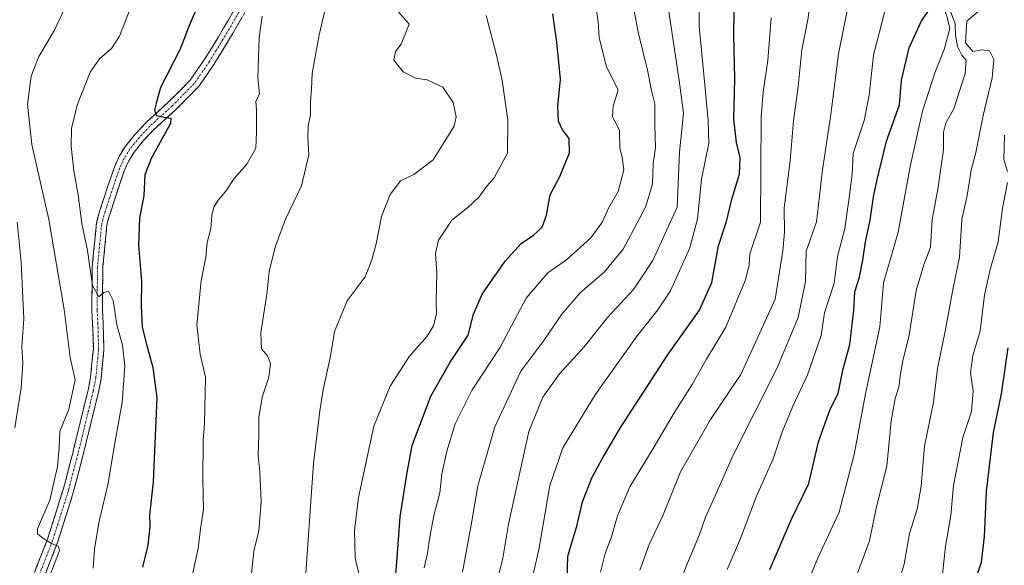
# Model space of a CAD drawing. Units: metres. Extents: x 641133 to 644583, y 4750702 to 4753086.
# Drawn here: x 641371 to 641650, y 4751889 to 4752044 of the extents above; entities that cross this region are included whole.
import ezdxf

# ---------------------------------------------------------------- set-up
doc = ezdxf.new("R2010")
doc.units = ezdxf.units.M
doc.header["$MEASUREMENT"] = 0
doc.linetypes.add('TRAZO_Y_PUNTO', pattern=[1, 0.5, -0.25, 0, -0.25])
doc.linetypes.add('TRAZOSX2', pattern=[1.5, 1, -0.5])
for name, color, linetype, lineweight in [('Camino', 19, 'TRAZOSX2', 0), ('Camino Cxs', 19, 'Continuous', 0), ('Camino eje', 19, 'TRAZO_Y_PUNTO', 0), ('Curva de nivel maestra', 36, 'Continuous', 30), ('Curva de nivel normal', 36, 'Continuous', 0)]:
    doc.layers.add(name, color=color, linetype=linetype, lineweight=lineweight)

# ---------------------------------------------------------------- blocks, each defined once
blk = doc.blocks.new('*U155')
at = {"layer": 'Curva de nivel normal', "color": 36, "linetype": 'Continuous', "lineweight": 0}
blk.add_polyline3d([(641557.54, 4751882.66, 1065), (641560.14, 4751889.29, 1065), (641563.59, 4751897.41, 1065), (641565.3, 4751902.41, 1065), (641567.55, 4751907.38, 1065), (641573.14, 4751919.95, 1065), (641585.62, 4751944.84, 1065), (641591.62, 4751959.13, 1065), (641593.66, 4751969.3, 1065), (641593.91, 4751977.93, 1065), (641596.85, 4751986.23, 1065), (641598.49, 4752001.02, 1065), (641600.92, 4752016.8, 1065), (641603.1, 4752034.02, 1065), (641606.6, 4752051.52, 1065)], dxfattribs=at)
blk = doc.blocks.new('*U163')
at = {"layer": 'Curva de nivel normal', "color": 36, "linetype": 'Continuous', "lineweight": 0}
blk.add_polyline3d([(641571.48, 4751887.5, 1070), (641575.2, 4751896.28, 1070), (641579.73, 4751908.36, 1070), (641584.48, 4751918.91, 1070), (641587.09, 4751926.6, 1070), (641590.14, 4751934.08, 1070), (641594.25, 4751942.83, 1070), (641598.12, 4751954.02, 1070), (641599.07, 4751960.41, 1070), (641601.81, 4751968.89, 1070), (641602.79, 4751976.41, 1070), (641604.83, 4751984.41, 1070), (641605.97, 4751992.41, 1070), (641606.9, 4751999.74, 1070), (641607.22, 4752005.72, 1070), (641610.35, 4752015.1, 1070), (641611.76, 4752022.22, 1070), (641612.97, 4752033.66, 1070), (641617.07, 4752049.52, 1070)], dxfattribs=at)
blk = doc.blocks.new('*U165')
at = {"layer": 'Curva de nivel normal', "color": 36, "linetype": 'Continuous', "lineweight": 0}
blk.add_polyline3d([(641451.38, 4751881.08, 1015), (641453.95, 4751917.58, 1015), (641455.8, 4751932.6, 1015), (641456.7, 4751938.63, 1015), (641458.72, 4751947.59, 1015), (641459.95, 4751955.08, 1015), (641463.55, 4751963.83, 1015), (641468.69, 4751970.64, 1015), (641470.51, 4751975.45, 1015), (641471.79, 4751980.06, 1015), (641473.32, 4751987.82, 1015), (641475.78, 4751994.07, 1015), (641478.7, 4751997.92, 1015), (641482.46, 4751999.76, 1015), (641487.98, 4752003.92, 1015), (641493.89, 4752013.41, 1015), (641494.44, 4752016.1, 1015), (641493.6, 4752020.17, 1015), (641490.68, 4752024.55, 1015), (641486.24, 4752026.64, 1015), (641482.95, 4752027.04, 1015), (641479.41, 4752028.91, 1015), (641476.74, 4752032.16, 1015), (641477.28, 4752034.62, 1015), (641478.89, 4752036.72, 1015), (641481.14, 4752042.41, 1015), (641477.82, 4752046.21, 1015)], dxfattribs=at)
blk = doc.blocks.new('*U169')
at = {"layer": 'Curva de nivel normal', "color": 36, "linetype": 'Continuous', "lineweight": 0}
blk.add_polyline3d([(641375.75, 4751877.01, 990), (641381.82, 4751892.88, 990), (641381.54, 4751894.08, 990), (641379.62, 4751894.88, 990), (641377.09, 4751896.36, 990), (641375.62, 4751897.6, 990), (641375.64, 4751899.08, 990), (641379.11, 4751907.24, 990), (641381.28, 4751916.74, 990), (641381.73, 4751922.08, 990), (641381.97, 4751926.74, 990), (641384.51, 4751933.08, 990), (641386.33, 4751941.41, 990), (641384.88, 4751947.74, 990), (641383.19, 4751961.37, 990), (641378.79, 4751986.93, 990), (641373.98, 4752008.26, 990), (641372.8, 4752019.62, 990), (641373.84, 4752027.63, 990), (641375.93, 4752033.22, 990), (641380.47, 4752040.73, 990), (641383.13, 4752046.55, 990)], dxfattribs=at)
blk = doc.blocks.new('*U170')
at = {"layer": 'Curva de nivel normal', "color": 36, "linetype": 'Continuous', "lineweight": 0}
blk.add_polyline3d([(641419.01, 4751883.51, 1005), (641421.22, 4751893.43, 1005), (641421.85, 4751899.02, 1005), (641422.72, 4751904.66, 1005), (641422.53, 4751912.89, 1005), (641422.67, 4751924.3, 1005), (641423.06, 4751928.76, 1005), (641423.08, 4751933.34, 1005), (641423.28, 4751942.12, 1005), (641421.82, 4751948.7, 1005), (641420.81, 4751956.99, 1005), (641422.1, 4751969.61, 1005), (641423.39, 4751976.25, 1005), (641423.78, 4751980.4, 1005), (641424.81, 4751984.38, 1005), (641425.09, 4751988.07, 1005), (641425.65, 4751990.41, 1005), (641426.9, 4751992.46, 1005), (641429.06, 4751994.96, 1005), (641431.49, 4751998.58, 1005), (641435.05, 4752002.62, 1005), (641437.63, 4752007.22, 1005), (641437.82, 4752011.76, 1005), (641437.78, 4752018.05, 1005), (641437.61, 4752020.52, 1005), (641438.67, 4752022.51, 1005), (641438.15, 4752027.16, 1005), (641438.53, 4752038.52, 1005), (641439.44, 4752044.74, 1005)], dxfattribs=at)
blk = doc.blocks.new('*U171')
at = {"layer": 'Curva de nivel normal', "color": 36, "linetype": 'Continuous', "lineweight": 0}
blk.add_polyline3d([(641607.6, 4751884.18, 1085), (641611.86, 4751895.62, 1085), (641613.72, 4751904.94, 1085), (641616.78, 4751916.88, 1085), (641618.04, 4751929.61, 1085), (641619.12, 4751936.06, 1085), (641620.32, 4751939.72, 1085), (641620.53, 4751942.66, 1085), (641621.28, 4751946.75, 1085), (641623.13, 4751954.09, 1085), (641625.13, 4751966.75, 1085), (641627.32, 4751974.08, 1085), (641629.21, 4751979.08, 1085), (641629.68, 4751986.85, 1085), (641631.38, 4751996.16, 1085), (641632.2, 4752002.18, 1085), (641632.92, 4752006.74, 1085), (641632.88, 4752011.74, 1085), (641633.52, 4752014.41, 1085), (641635.77, 4752018.41, 1085), (641639.04, 4752028.41, 1085), (641639.32, 4752032.23, 1085), (641638.08, 4752033.62, 1085), (641636.82, 4752036.09, 1085), (641636.29, 4752039.33, 1085), (641636.17, 4752042.5, 1085), (641634.82, 4752046.1, 1085)], dxfattribs=at)
blk = doc.blocks.new('*U174')
at = {"layer": 'Curva de nivel normal', "color": 36, "linetype": 'Continuous', "lineweight": 0}
blk.add_polyline3d([(641592.65, 4751879.74, 1080), (641597.12, 4751890.5, 1080), (641603.21, 4751903.79, 1080), (641607.47, 4751920.17, 1080), (641610.77, 4751937.41, 1080), (641614.76, 4751956.41, 1080), (641615.87, 4751968.96, 1080), (641620.03, 4751983.37, 1080), (641623.45, 4752002.01, 1080), (641625.29, 4752010.5, 1080), (641626.95, 4752017.68, 1080), (641630.44, 4752028.56, 1080), (641633.08, 4752035.22, 1080), (641634.64, 4752041.22, 1080), (641633.94, 4752044.38, 1080), (641632.14, 4752049.52, 1080), (641630.87, 4752052.66, 1080), (641630.37, 4752056.75, 1080), (641631.3, 4752058.93, 1080), (641633.05, 4752060.15, 1080), (641635.46, 4752063.99, 1080), (641641.02, 4752079.26, 1080), (641646.43, 4752105.02, 1080), (641652.6, 4752127.2, 1080)], dxfattribs=at)
blk = doc.blocks.new('*U175')
at = {"layer": 'Curva de nivel normal', "color": 36, "linetype": 'Continuous', "lineweight": 0}
blk.add_polyline3d([(641515.12, 4751880.98, 1045), (641517.98, 4751893.05, 1045), (641521.11, 4751911.41, 1045), (641524.8, 4751922.1, 1045), (641533.95, 4751937.16, 1045), (641545.86, 4751953.89, 1045), (641551.76, 4751961.23, 1045), (641555.38, 4751966.7, 1045), (641560.81, 4751978.92, 1045), (641562.98, 4751987.08, 1045), (641564.16, 4751998.37, 1045), (641566.22, 4752008.6, 1045), (641566.07, 4752015.04, 1045), (641564.84, 4752028.11, 1045), (641563.51, 4752041.88, 1045), (641563.47, 4752055.86, 1045)], dxfattribs=at)
blk = doc.blocks.new('*U178')
at = {"layer": 'Curva de nivel normal', "color": 36, "linetype": 'Continuous', "lineweight": 0}
for points in [[(641632.4, 4751884.41, 1095), (641633.43, 4751894.1, 1095), (641634.96, 4751902.84, 1095), (641635.74, 4751911.37, 1095), (641638.39, 4751924.99, 1095), (641640.82, 4751932.35, 1095), (641641.31, 4751938.29, 1095), (641640.56, 4751943.42, 1095), (641641.16, 4751948.34, 1095), (641643.32, 4751955.35, 1095), (641644.56, 4751965.41, 1095), (641646.12, 4751972.69, 1095), (641648.4, 4751980.56, 1095), (641649.61, 4751990.17, 1095), (641651.03, 4751997.45, 1095)], [(641651.04, 4752000.52, 1095), (641650.01, 4752003.93, 1095), (641650.18, 4752010.85, 1095)]]:
    blk.add_polyline3d(points, dxfattribs=at)
blk = doc.blocks.new('*U179')
at = {"layer": 'Curva de nivel normal', "color": 36, "linetype": 'Continuous', "lineweight": 0}
blk.add_polyline3d([(641467.28, 4751884.41, 1020), (641465.84, 4751890.74, 1020), (641465.57, 4751898.62, 1020), (641466.73, 4751907.96, 1020), (641471.09, 4751928.26, 1020), (641475.76, 4751939.62, 1020), (641481.24, 4751948.11, 1020), (641486.29, 4751953.79, 1020), (641488.08, 4751956.75, 1020), (641488.88, 4751960.08, 1020), (641488.78, 4751963.76, 1020), (641488.97, 4751971.67, 1020), (641488.6, 4751977.25, 1020), (641489.47, 4751981.1, 1020), (641493.24, 4751986.7, 1020), (641497.77, 4751990.35, 1020), (641500.96, 4751993.27, 1020), (641503.18, 4751996.4, 1020), (641505.23, 4751998.8, 1020), (641509.08, 4752005.73, 1020), (641509.19, 4752015.13, 1020), (641508.36, 4752020.41, 1020), (641507.54, 4752026.41, 1020), (641505.98, 4752033.6, 1020), (641502.98, 4752044.84, 1020)], dxfattribs=at)
blk = doc.blocks.new('*U180')
at = {"layer": 'Curva de nivel normal', "color": 36, "linetype": 'Continuous', "lineweight": 0}
blk.add_polyline3d([(641619.42, 4751881.41, 1090), (641621.7, 4751889.04, 1090), (641623.22, 4751897.71, 1090), (641625.42, 4751904.69, 1090), (641626.55, 4751911.18, 1090), (641627.52, 4751922.57, 1090), (641629.99, 4751935.03, 1090), (641631.13, 4751944.65, 1090), (641633.36, 4751955.17, 1090), (641635.66, 4751967.55, 1090), (641637.4, 4751976.24, 1090), (641638.08, 4751986.94, 1090), (641639.56, 4751993.73, 1090), (641640.77, 4752000.91, 1090), (641642.03, 4752006.01, 1090), (641644.14, 4752016.43, 1090), (641646.74, 4752027.21, 1090), (641647.15, 4752032.42, 1090), (641645.91, 4752034.85, 1090), (641643.88, 4752035.11, 1090), (641641.22, 4752034.66, 1090), (641639.14, 4752037.1, 1090), (641639.5, 4752043.28, 1090), (641642.84, 4752046.16, 1090)], dxfattribs=at)
blk = doc.blocks.new('*U182')
at = {"layer": 'Curva de nivel normal', "color": 36, "linetype": 'Continuous', "lineweight": 0}
blk.add_polyline3d([(641504.19, 4751876.5, 1040), (641507.74, 4751890.77, 1040), (641509.32, 4751900.41, 1040), (641515.16, 4751926.68, 1040), (641519.14, 4751936.42, 1040), (641523.81, 4751943.1, 1040), (641530.81, 4751950.78, 1040), (641537.47, 4751959.06, 1040), (641544.81, 4751967.01, 1040), (641550.31, 4751975.33, 1040), (641557.2, 4751990.41, 1040), (641557.87, 4752006.07, 1040), (641559.04, 4752017.12, 1040), (641557.89, 4752025.74, 1040), (641554.87, 4752046.06, 1040)], dxfattribs=at)
blk = doc.blocks.new('*U188')
at = {"layer": 'Curva de nivel normal', "color": 36, "linetype": 'Continuous', "lineweight": 0}
blk.add_polyline3d([(641496.32, 4751886.72, 1035), (641498.95, 4751901.22, 1035), (641500.62, 4751911.25, 1035), (641505.45, 4751928.05, 1035), (641512.85, 4751943.85, 1035), (641519.36, 4751952.6, 1035), (641524.47, 4751960.01, 1035), (641529.73, 4751966.13, 1035), (641536.59, 4751972.03, 1035), (641541.89, 4751978.51, 1035), (641548.24, 4751990.44, 1035), (641550.22, 4751996.93, 1035), (641550.47, 4752002.87, 1035), (641551.06, 4752007.33, 1035), (641550.86, 4752013.79, 1035), (641550.86, 4752019.78, 1035), (641549.95, 4752023.54, 1035), (641548.81, 4752029.38, 1035), (641546.3, 4752039.81, 1035), (641543.91, 4752051.86, 1035)], dxfattribs=at)
blk = doc.blocks.new('*U189')
at = {"layer": 'Curva de nivel normal', "color": 36, "linetype": 'Continuous', "lineweight": 0}
blk.add_polyline3d([(641457.56, 4752047.83, 1010), (641455.54, 4752039.41, 1010), (641453.58, 4752028.41, 1010), (641453.4, 4752024.04, 1010), (641453.1, 4752020.3, 1010), (641453.08, 4752016.68, 1010), (641452.46, 4752013.56, 1010), (641452.38, 4752010.24, 1010), (641452.65, 4752005.29, 1010), (641450.56, 4751996.46, 1010), (641446.06, 4751987.07, 1010), (641443.16, 4751979.37, 1010), (641441.37, 4751972.27, 1010), (641440.86, 4751966.4, 1010), (641439.06, 4751954.7, 1010), (641439.19, 4751950.18, 1010), (641440.9, 4751948.16, 1010), (641441.77, 4751946.02, 1010), (641441.25, 4751942.1, 1010), (641439.39, 4751936.5, 1010), (641438.41, 4751930.68, 1010), (641438.47, 4751925.57, 1010), (641438.28, 4751919.94, 1010), (641438.73, 4751915.25, 1010), (641439.08, 4751906.74, 1010), (641438.48, 4751898.48, 1010), (641437, 4751892.67, 1010), (641436.35, 4751886.41, 1010)], dxfattribs=at)
blk = doc.blocks.new('*U193')
at = {"layer": 'Curva de nivel normal', "color": 36, "linetype": 'Continuous', "lineweight": 0}
blk.add_polyline3d([(641485.44, 4751887.98, 1030), (641486.37, 4751892.02, 1030), (641486.97, 4751896.82, 1030), (641488.27, 4751903.27, 1030), (641489.81, 4751909.24, 1030), (641490.44, 4751914.67, 1030), (641491.79, 4751921.12, 1030), (641494.16, 4751928.84, 1030), (641499.02, 4751938.59, 1030), (641506.92, 4751950.45, 1030), (641514.4, 4751964.59, 1030), (641520.52, 4751971.77, 1030), (641525.86, 4751975.5, 1030), (641532.75, 4751981.77, 1030), (641536, 4751986.31, 1030), (641537.61, 4751990, 1030), (641540.49, 4751994.86, 1030), (641542.06, 4752001.05, 1030), (641541.64, 4752004.66, 1030), (641540.98, 4752007.23, 1030), (641540.86, 4752012.34, 1030), (641538.92, 4752016.14, 1030), (641539.05, 4752019.08, 1030), (641540.45, 4752023.72, 1030), (641537.15, 4752030.29, 1030), (641535.12, 4752038.57, 1030), (641534.83, 4752043.08, 1030), (641533.74, 4752050.15, 1030)], dxfattribs=at)
blk = doc.blocks.new('*U195')
at = {"layer": 'Curva de nivel normal', "color": 36, "linetype": 'Continuous', "lineweight": 0}
blk.add_polyline3d([(641391.42, 4751887.9, 995), (641391.82, 4751893.3, 995), (641393.01, 4751900.79, 995), (641395.7, 4751912, 995), (641397.48, 4751922.92, 995), (641399.62, 4751934.98, 995), (641400.4, 4751945.35, 995), (641399.72, 4751951.27, 995), (641398.17, 4751956.99, 995), (641397.04, 4751963.95, 995), (641395.74, 4751966.56, 995), (641394.47, 4751966.16, 995), (641393.02, 4751965, 995), (641391.22, 4751968.14, 995), (641389.83, 4751978.1, 995), (641388.19, 4751985.79, 995), (641387.11, 4751993.94, 995), (641385.9, 4752000.76, 995), (641385.14, 4752007.74, 995), (641385.26, 4752012.74, 995), (641386.9, 4752019.41, 995), (641390.51, 4752028.74, 995), (641393.16, 4752032.61, 995), (641396.65, 4752035.47, 995), (641398.87, 4752039.01, 995), (641402.11, 4752047.23, 995)], dxfattribs=at)
blk = doc.blocks.new('*U198')
at = {"layer": 'Curva de nivel normal', "color": 36, "linetype": 'Continuous', "lineweight": 0}
blk.add_polyline3d([(641369.16, 4751927.74, 985), (641370.98, 4751939.08, 985), (641371.4, 4751946.08, 985), (641371.13, 4751950.74, 985), (641371.75, 4751958.74, 985), (641370.94, 4751974.81, 985), (641369.84, 4751986.14, 985)], dxfattribs=at)
blk = doc.blocks.new('*U200')
at = {"layer": 'Curva de nivel normal', "color": 36, "linetype": 'Continuous', "lineweight": 0}
blk.add_polyline3d([(641535.52, 4751886.74, 1055), (641536.84, 4751892.08, 1055), (641538.57, 4751896.74, 1055), (641540.26, 4751902.74, 1055), (641543.78, 4751911.03, 1055), (641550.47, 4751921.9, 1055), (641556.39, 4751932.03, 1055), (641561.54, 4751940.08, 1055), (641565.59, 4751947.22, 1055), (641571.08, 4751956.34, 1055), (641576.68, 4751969.76, 1055), (641577.68, 4751974.1, 1055), (641577.9, 4751977.14, 1055), (641580.88, 4751986.15, 1055), (641581.08, 4752016.08, 1055), (641581.62, 4752023.08, 1055), (641583.02, 4752032.12, 1055), (641583.98, 4752044.26, 1055)], dxfattribs=at)
blk = doc.blocks.new('*U203')
at = {"layer": 'Curva de nivel maestra', "color": 36, "linetype": 'Continuous', "lineweight": 30}
blk.add_polyline3d([(641421.13, 4752047.76, 1000), (641418.8, 4752042.26, 1000), (641416.04, 4752035.12, 1000), (641410.54, 4752024.42, 1000), (641409.42, 4752020.3, 1000), (641408.79, 4752017.96, 1000), (641409.36, 4752016.51, 1000), (641411.54, 4752016, 1000), (641413.43, 4752015.69, 1000), (641413.32, 4752014.23, 1000), (641407.96, 4752004.48, 1000), (641406.12, 4751999.58, 1000), (641405.84, 4751993.64, 1000), (641404.59, 4751987.39, 1000), (641404.3, 4751979.61, 1000), (641405.17, 4751969.41, 1000), (641405, 4751962.39, 1000), (641405.31, 4751956.32, 1000), (641406.88, 4751950.39, 1000), (641408.34, 4751944.91, 1000), (641409.52, 4751936.28, 1000), (641408.48, 4751912.42, 1000), (641407.42, 4751902.95, 1000), (641407.47, 4751899.75, 1000), (641406.93, 4751894.45, 1000), (641405.41, 4751888.2, 1000)], dxfattribs=at)
blk = doc.blocks.new('*U205')
at = {"layer": 'Curva de nivel maestra', "color": 36, "linetype": 'Continuous', "lineweight": 30}
blk.add_polyline3d([(641583.59, 4751887.48, 1075), (641589.75, 4751901.85, 1075), (641594.61, 4751911.96, 1075), (641597.34, 4751923.82, 1075), (641600.72, 4751933.03, 1075), (641602.95, 4751937.46, 1075), (641604.33, 4751944.09, 1075), (641606.27, 4751951.41, 1075), (641607.41, 4751961.08, 1075), (641607.74, 4751966.41, 1075), (641608.98, 4751970.57, 1075), (641610, 4751975.39, 1075), (641610.7, 4751980.57, 1075), (641612.05, 4751986.74, 1075), (641612.96, 4751993.41, 1075), (641614.08, 4751998.26, 1075), (641616.72, 4752009.16, 1075), (641620.4, 4752019.48, 1075), (641620.99, 4752026.55, 1075), (641623.1, 4752035.73, 1075), (641626.63, 4752043.4, 1075), (641628.9, 4752046.6, 1075)], dxfattribs=at)
blk = doc.blocks.new('*U208')
at = {"layer": 'Curva de nivel maestra', "color": 36, "linetype": 'Continuous', "lineweight": 30}
blk.add_polyline3d([(641525.97, 4751884.58, 1050), (641526.17, 4751891.26, 1050), (641528.72, 4751899.79, 1050), (641530.37, 4751906.74, 1050), (641533.06, 4751913.74, 1050), (641535.98, 4751918.91, 1050), (641541.1, 4751927.64, 1050), (641554.46, 4751948.41, 1050), (641563.54, 4751961.17, 1050), (641567.05, 4751969.08, 1050), (641568.96, 4751979.41, 1050), (641571.24, 4751986.41, 1050), (641572.77, 4751992.74, 1050), (641574.93, 4751999.78, 1050), (641575.14, 4752004.55, 1050), (641574.06, 4752008.76, 1050), (641573.35, 4752015.48, 1050), (641573.66, 4752026.94, 1050), (641573.29, 4752039.25, 1050), (641573.56, 4752052.89, 1050)], dxfattribs=at)
blk = doc.blocks.new('*U210')
at = {"layer": 'Curva de nivel maestra', "color": 36, "linetype": 'Continuous', "lineweight": 30}
blk.add_polyline3d([(641641.96, 4751884.57, 1100), (641643.63, 4751889.56, 1100), (641644.5, 4751896.84, 1100), (641645.06, 4751909.65, 1100), (641647.08, 4751926.41, 1100), (641649.34, 4751937.41, 1100), (641651.21, 4751950.5, 1100)], dxfattribs=at)
blk = doc.blocks.new('*U213')
at = {"layer": 'Curva de nivel maestra', "color": 36, "linetype": 'Continuous', "lineweight": 30}
blk.add_polyline3d([(641475.72, 4751866.99, 1025), (641477.62, 4751889.56, 1025), (641478.58, 4751902.51, 1025), (641480.5, 4751914.49, 1025), (641481.99, 4751922.72, 1025), (641487.28, 4751936.74, 1025), (641492.74, 4751946.41, 1025), (641497.88, 4751954.08, 1025), (641499.38, 4751960.08, 1025), (641501.91, 4751965.75, 1025), (641508.38, 4751975.1, 1025), (641512.91, 4751980.08, 1025), (641516.4, 4751982.45, 1025), (641518.9, 4751984.75, 1025), (641520.14, 4751988.18, 1025), (641521.18, 4751993.92, 1025), (641523.89, 4751999.12, 1025), (641526.7, 4752005.86, 1025), (641526.57, 4752009.94, 1025), (641524.72, 4752012.41, 1025), (641523.51, 4752014.9, 1025), (641523.38, 4752019.05, 1025), (641524.14, 4752026.76, 1025), (641523.06, 4752037.33, 1025), (641521.9, 4752045.35, 1025)], dxfattribs=at)

msp = doc.modelspace()

# ---------------------------------------------------------------- linework, layer by layer
at = {"layer": 'Camino', "color": 19, "linetype": 'TRAZOSX2', "lineweight": 0}
for points in [[(641373.1, 4751882.45), (641378.45, 4751896.15), (641380.68, 4751903.23), (641382.89, 4751910.2), (641385.61, 4751920.6), (641386.88, 4751925.81), (641389.95, 4751938.46), (641390.67, 4751942.18), (641391.46, 4751950.22), (641391.25, 4751957.32), (641391.01, 4751961.09), (641391.08, 4751967.22), (641391.14, 4751973.53), (641392.34, 4751985.91), (641392.99, 4751988.46), (641393.42, 4751989.78), (641393.81, 4751990.99), (641394.71, 4751993.75), (641395.61, 4751996.54), (641397.55, 4752002.08), (641398.87, 4752005.04), (641400.57, 4752007.79), (641403.39, 4752011.23), (641404.84, 4752012.8), (641406.42, 4752014.49), (641409.68, 4752017.46), (641412.84, 4752020.32), (641416.18, 4752023.71), (641418.97, 4752026.54), (641423.16, 4752032.59), (641425.06, 4752035.73), (641426.95, 4752038.82), (641429.82, 4752043.67), (641432.68, 4752048.53)], [(641435.27, 4752047), (641432.4, 4752042.15), (641429.52, 4752037.27), (641427.63, 4752034.17), (641425.67, 4752030.95), (641421.28, 4752024.63), (641418.31, 4752021.6), (641414.91, 4752018.16), (641411.69, 4752015.23), (641408.53, 4752012.36), (641407.04, 4752010.75), (641405.65, 4752009.26), (641403.01, 4752006.04), (641401.52, 4752003.64), (641400.34, 4752000.97), (641398.46, 4751995.59), (641397.56, 4751992.82), (641396.67, 4751990.07), (641396.28, 4751988.86), (641395.88, 4751987.63), (641395.31, 4751985.4), (641394.14, 4751973.37), (641394.07, 4751967.18), (641394.02, 4751961.17), (641394.24, 4751957.51), (641394.45, 4751949.92), (641393.64, 4751941.74), (641392.88, 4751937.82), (641389.79, 4751925.1), (641388.51, 4751919.87), (641385.77, 4751909.36), (641383.55, 4751902.33), (641381.28, 4751895.16), (641375.86, 4751881.28)]]:
    msp.add_lwpolyline(points, dxfattribs=at)
at = {"layer": 'Camino Cxs', "color": 19, "linetype": 'Continuous', "lineweight": 0}
for points in [[(641374.88, 4751887.02, 989.21), (641376.67, 4751891.59, 989.64), (641378.45, 4751896.15, 989.96), (641379.57, 4751899.69, 990.19), (641380.68, 4751903.23, 990.45), (641381.79, 4751906.71, 990.62), (641382.89, 4751910.2, 990.72), (641383.79, 4751913.66, 990.95), (641384.7, 4751917.13, 990.98), (641385.61, 4751920.6, 991.38), (641386.24, 4751923.21, 991.72), (641386.88, 4751925.81, 991.68), (641387.9, 4751930.03, 991.52), (641388.92, 4751934.24, 991.52), (641389.95, 4751938.46, 991.88), (641390.67, 4751942.18, 992.16), (641391.07, 4751946.2, 992.69), (641391.46, 4751950.22, 993.32), (641391.36, 4751953.77, 993.58), (641391.25, 4751957.32, 993.77), (641391.01, 4751961.09, 994.05), (641391.04, 4751964.15, 994.42), (641391.08, 4751967.22, 994.63), (641391.11, 4751970.37, 994.97), (641391.14, 4751973.53, 995.38), (641391.54, 4751977.66, 995.62), (641391.94, 4751981.79, 996.1), (641392.34, 4751985.91, 996.71), (641392.99, 4751988.46, 997.08), (641393.42, 4751989.78, 997.18), (641393.81, 4751990.99, 997.28), (641394.71, 4751993.75, 997.59), (641395.61, 4751996.54, 997.97), (641396.58, 4751999.31, 998.36), (641397.55, 4752002.08, 998.48), (641398.87, 4752005.04, 998.64), (641400.57, 4752007.79, 998.93), (641403.39, 4752011.23, 999.39), (641404.84, 4752012.8, 999.54), (641406.42, 4752014.49, 999.7), (641409.68, 4752017.46, 999.96), (641412.84, 4752020.32, 1000.22), (641416.18, 4752023.71, 1000.56), (641418.97, 4752026.54, 1000.72), (641421.06, 4752029.57, 1001.06), (641423.16, 4752032.59, 1001.28), (641425.06, 4752035.73, 1001.44), (641426.95, 4752038.82, 1001.74), (641428.38, 4752041.24, 1001.95), (641429.82, 4752043.67, 1002.29), (641431.25, 4752046.1, 1002.59)], [(641433.83, 4752044.57, 1002.73), (641432.4, 4752042.15, 1002.39), (641430.96, 4752039.71, 1001.79), (641429.52, 4752037.27, 1001.74), (641427.63, 4752034.17, 1001.59), (641425.67, 4752030.95, 1001.12), (641423.48, 4752027.79, 1001.01), (641421.28, 4752024.63, 1000.56), (641418.31, 4752021.6, 1000.55), (641414.91, 4752018.16, 1000.14), (641411.69, 4752015.23, 999.81), (641408.53, 4752012.36, 999.67), (641407.04, 4752010.75, 999.52), (641405.65, 4752009.26, 999.32), (641403.01, 4752006.04, 999.08), (641401.52, 4752003.64, 998.86), (641400.34, 4752000.97, 998.47), (641399.4, 4751998.28, 998.23), (641398.46, 4751995.59, 998.21), (641397.56, 4751992.82, 997.92), (641396.67, 4751990.07, 997.39), (641396.28, 4751988.86, 997.18), (641395.88, 4751987.63, 997.03), (641395.31, 4751985.4, 996.76), (641394.92, 4751981.39, 996.2), (641394.53, 4751977.38, 995.7), (641394.14, 4751973.37, 995.51), (641394.11, 4751970.28, 995.18), (641394.07, 4751967.18, 994.91), (641394.05, 4751964.18, 994.73), (641394.02, 4751961.17, 994.43), (641394.24, 4751957.51, 994.05), (641394.35, 4751953.72, 993.71), (641394.45, 4751949.92, 993.51), (641394.04, 4751945.83, 993.17), (641393.64, 4751941.74, 992.88), (641392.88, 4751937.82, 992.75), (641391.85, 4751933.58, 992.57), (641390.82, 4751929.34, 992.24), (641389.79, 4751925.1, 991.99), (641389.15, 4751922.48, 991.92), (641388.51, 4751919.87, 991.85), (641387.6, 4751916.37, 991.73), (641386.69, 4751912.87, 991.47), (641385.77, 4751909.36, 991.03), (641384.66, 4751905.85, 990.77), (641383.55, 4751902.33, 990.62), (641382.41, 4751898.74, 990.34), (641381.28, 4751895.16, 989.94), (641379.47, 4751890.53, 989.95), (641377.67, 4751885.9, 989.69)]]:
    msp.add_polyline3d(points, dxfattribs=at)
at = {"layer": 'Camino eje', "color": 19, "linetype": 'TRAZO_Y_PUNTO', "lineweight": 0}
msp.add_lwpolyline([(641433.98, 4752047.77), (641431.11, 4752042.91), (641428.24, 4752038.05), (641426.35, 4752034.95), (641424.42, 4752031.77), (641420.13, 4752025.59), (641417.25, 4752022.66), (641413.88, 4752019.24), (641410.69, 4752016.35), (641407.48, 4752013.43), (641405.94, 4752011.78), (641404.52, 4752010.25), (641401.79, 4752006.92), (641400.2, 4752004.34), (641398.95, 4752001.53), (641397.04, 4751996.07), (641396.14, 4751993.29), (641395.24, 4751990.53), (641394.85, 4751989.32), (641394.44, 4751988.05), (641393.83, 4751985.66), (641392.64, 4751973.45), (641392.58, 4751967.2), (641392.52, 4751961.13), (641392.75, 4751957.42), (641392.96, 4751950.07), (641392.16, 4751941.96), (641391.41, 4751938.14), (641388.34, 4751925.46), (641387.06, 4751920.24), (641384.33, 4751909.78), (641382.12, 4751902.78), (641379.87, 4751895.66), (641374.48, 4751881.87)], dxfattribs=at)
at = {"layer": 'Curva de nivel normal', "color": 36, "linetype": 'Continuous', "lineweight": 0}
msp.add_polyline3d([(641546.65, 4751887.28, 1060), (641549.27, 4751894.63, 1060), (641553.24, 4751903.07, 1060), (641558.17, 4751915.24, 1060), (641566.74, 4751930.16, 1060), (641575.32, 4751942.93, 1060), (641585.05, 4751964.32, 1060), (641587.28, 4751978.05, 1060), (641587.74, 4751983.35, 1060), (641587.67, 4751990.2, 1060), (641589.29, 4752003.56, 1060), (641590.27, 4752015, 1060), (641591.65, 4752024.76, 1060), (641592.67, 4752035.15, 1060), (641594.35, 4752043.62, 1060), (641596.66, 4752060.27, 1060)], dxfattribs=at)

# ---------------------------------------------------------------- block references
at = {"layer": 'Curva de nivel maestra', "color": 36, "linetype": 'Continuous', "lineweight": 30}
for name in ['*U203', '*U213', '*U208', '*U205', '*U210']:
    msp.add_blockref(name, (0, 0), dxfattribs=at)
at = {"layer": 'Curva de nivel normal', "color": 36, "linetype": 'Continuous', "lineweight": 0}
for name in ['*U170', '*U195', '*U169', '*U198', '*U188', '*U193', '*U179', '*U165', '*U189', '*U200', '*U175', '*U182', '*U155', '*U163', '*U174', '*U171', '*U180', '*U178']:
    msp.add_blockref(name, (0, 0), dxfattribs=at)

doc.saveas('drawing.dxf')
